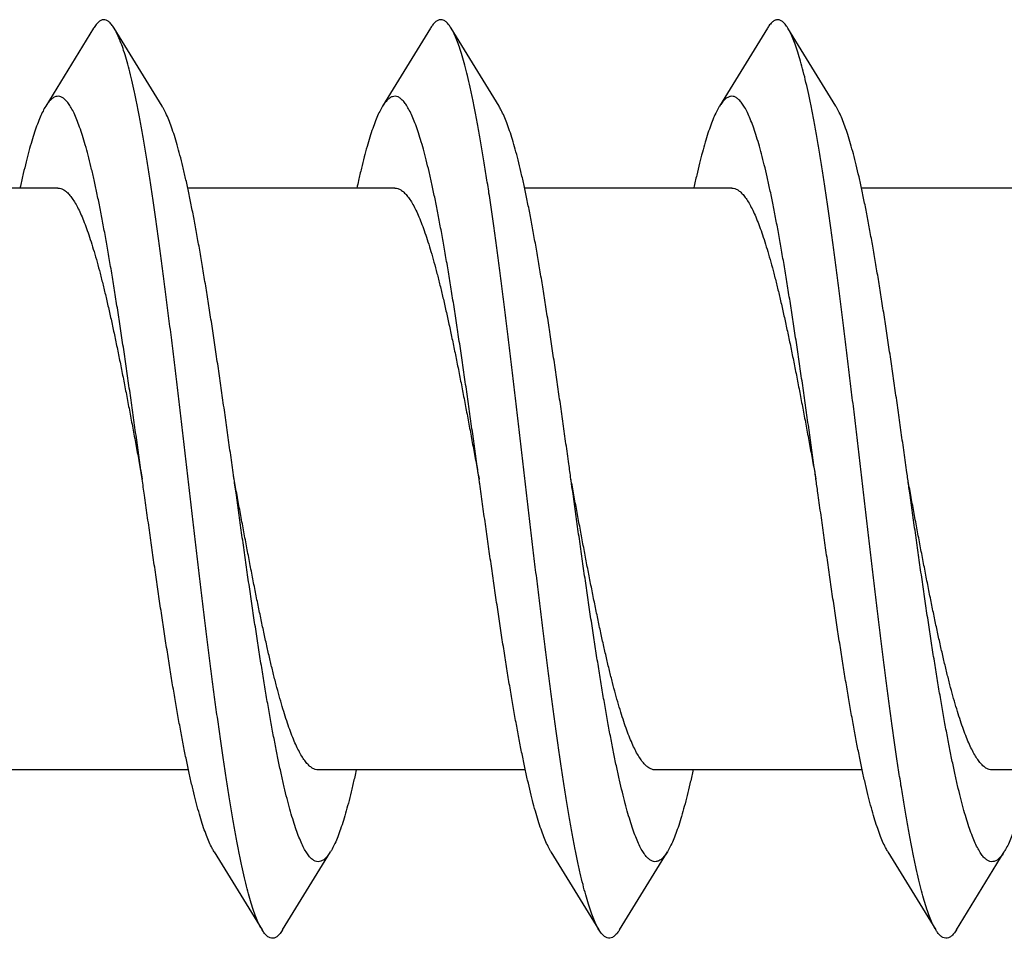
# Model space of a CAD drawing. Extents: x 170 to 323, y 51 to 265.
# Drawn here: x 270 to 270, y 72 to 72 of the extents above; entities that cross this region are included whole.
import ezdxf

# ---------------------------------------------------------------- set-up
doc = ezdxf.new("R2010")
doc.units = 0
doc.header["$LTSCALE"] = 30.734
doc.layers.get('0').update_dxf_attribs({"linetype": 'CONTINUOUS'})

msp = doc.modelspace()

# ---------------------------------------------------------------- linework, layer by layer
at = {"color": 7, "linetype": 'CONTINUOUS'}
for p, q in [((269.61357, 72.13374), (269.58226, 72.08272)), ((269.65832, 72.08272), (269.62702, 72.13374)), ((269.83357, 72.13374), (269.80226, 72.08272)), ((269.87832, 72.08272), (269.84702, 72.13374)), ((270.05357, 72.13374), (270.02226, 72.08272)), ((270.09832, 72.08272), (270.06702, 72.13374)), ((269.59029, 72.02926), (269.45506, 72.02926)), ((269.81029, 72.02926), (269.67506, 72.02926)), ((270.03029, 72.02926), (269.89506, 72.02926)), ((270.25029, 72.02926), (270.11506, 72.02926)), ((269.67552, 71.64926), (269.54029, 71.64926)), ((269.89553, 71.64926), (269.76029, 71.64926)), ((270.11553, 71.64926), (269.98029, 71.64926)), ((270.33553, 71.64926), (270.20029, 71.64926)), ((269.69226, 71.59581), (269.72357, 71.54478)), ((269.73702, 71.54478), (269.76832, 71.59581)), ((269.91226, 71.59581), (269.94357, 71.54478)), ((269.95702, 71.54478), (269.98832, 71.59581)), ((270.13226, 71.59581), (270.16357, 71.54478)), ((270.17702, 71.54478), (270.20832, 71.59581))]:
    msp.add_line(p, q, dxfattribs=at)
for points, knots in [([(269.62702, 72.13374), (269.62675, 72.13418), (269.62597, 72.13539), (269.6246, 72.13712), (269.62283, 72.13861), (269.62097, 72.13935), (269.61905, 72.13921), (269.61722, 72.13823), (269.61546, 72.13653), (269.6143, 72.13492), (269.61367, 72.13392), (269.61357, 72.13374)], [0, 0, 0, 0, 0.00155627, 0.00432251, 0.00656168, 0.00842908, 0.01018712, 0.01214345, 0.01452858, 0.01747134, 0.01808094, 0.01808094, 0.01808094, 0.01808094]), ([(269.84702, 72.13374), (269.84655, 72.13452), (269.84556, 72.13598), (269.8439, 72.1378), (269.8421, 72.139), (269.8402, 72.1394), (269.8383, 72.13891), (269.83651, 72.13764), (269.83493, 72.13584), (269.83399, 72.13444), (269.83357, 72.13374)], [0, 0, 0, 0, 0.00273183, 0.00527485, 0.00734046, 0.00912756, 0.01092986, 0.01303679, 0.01563357, 0.01808098, 0.01808098, 0.01808098, 0.01808098]), ([(270.06702, 72.13374), (270.06686, 72.13401), (270.06618, 72.13508), (270.06495, 72.13673), (270.06319, 72.13836), (270.06135, 72.13926), (270.05943, 72.13931), (270.05758, 72.13849), (270.05581, 72.13693), (270.05452, 72.13524), (270.05378, 72.1341), (270.05357, 72.13374)], [0, 0, 0, 0, 0.00093163, 0.00381442, 0.00614984, 0.00807384, 0.00982879, 0.01172321, 0.0140097, 0.01683407, 0.018081, 0.018081, 0.018081, 0.018081]), ([(269.72357, 71.54478), (269.72325, 71.5453), (269.72229, 71.54699), (269.72078, 71.55016), (269.71904, 71.55451), (269.7173, 71.55958), (269.71555, 71.56534), (269.71381, 71.57179), (269.71206, 71.57891), (269.71032, 71.58668), (269.70857, 71.59508), (269.70682, 71.6041), (269.70507, 71.6137), (269.70332, 71.62388), (269.70157, 71.63459), (269.69982, 71.64582), (269.69807, 71.65753), (269.69632, 71.66969), (269.69457, 71.68229), (269.69281, 71.69527), (269.69106, 71.70862), (269.68931, 71.7223), (269.68756, 71.73627), (269.68581, 71.7505), (269.68405, 71.76495), (269.6823, 71.77959), (269.68055, 71.79437), (269.6788, 71.80927), (269.67705, 71.82425), (269.67529, 71.83926), (269.67354, 71.85427), (269.67179, 71.86925), (269.67004, 71.88415), (269.66829, 71.89894), (269.66653, 71.91357), (269.66478, 71.92803), (269.66303, 71.94225), (269.66128, 71.95622), (269.65953, 71.9699), (269.65777, 71.98325), (269.65602, 71.99624), (269.65427, 72.00883), (269.65252, 72.021), (269.65077, 72.03271), (269.64902, 72.04393), (269.64727, 72.05465), (269.64552, 72.06482), (269.64377, 72.07443), (269.64202, 72.08344), (269.64027, 72.09185), (269.63852, 72.09962), (269.63678, 72.10673), (269.63503, 72.11318), (269.63329, 72.11895), (269.63155, 72.12401), (269.62981, 72.12836), (269.6283, 72.13153), (269.62734, 72.13322), (269.62702, 72.13374)], [0, 0, 0, 0, 0.0018185, 0.0058385, 0.0105219, 0.0158756, 0.0218973, 0.02858, 0.0359136, 0.043883, 0.0524736, 0.0616639, 0.0714367, 0.081765, 0.0926296, 0.1039988, 0.1158519, 0.1281528, 0.1408796, 0.1539926, 0.1674688, 0.1812657, 0.1953589, 0.209704, 0.2242752, 0.2390272, 0.2539323, 0.2689454, 0.284037, 0.2991629, 0.3142915, 0.3293804, 0.3443961, 0.359299, 0.3740532, 0.3886225, 0.4029694, 0.4170612, 0.4308593, 0.4443346, 0.4574483, 0.4701747, 0.4824758, 0.4943288, 0.5056978, 0.5165628, 0.5268906, 0.536664, 0.5458536, 0.5544449, 0.5624134, 0.5697478, 0.5764297, 0.5824522, 0.587805, 0.5924893, 0.5965085, 0.5983274, 0.5983274, 0.5983274, 0.5983274]), ([(269.90863, 71.72776), (269.90804, 71.73246), (269.90686, 71.74193), (269.90511, 71.75625), (269.90335, 71.77078), (269.9016, 71.78549), (269.89985, 71.80032), (269.8981, 71.81526), (269.89635, 71.83025), (269.89459, 71.84527), (269.89284, 71.86027), (269.89109, 71.87522), (269.88934, 71.89008), (269.88758, 71.90481), (269.88583, 71.91938), (269.88408, 71.93375), (269.88233, 71.94788), (269.88058, 71.96173), (269.87882, 71.97528), (269.87707, 71.98849), (269.87532, 72.00132), (269.87357, 72.01375), (269.87182, 72.02574), (269.87007, 72.03726), (269.86832, 72.04828), (269.86657, 72.05878), (269.86482, 72.06873), (269.86307, 72.0781), (269.86132, 72.08688), (269.85957, 72.09503), (269.85783, 72.10254), (269.85608, 72.1094), (269.85434, 72.11557), (269.85259, 72.12106), (269.85085, 72.12584), (269.84912, 72.1299), (269.8478, 72.13244), (269.84709, 72.13363), (269.84702, 72.13374)], [0, 0, 0, 0, 0.0141976, 0.0286385, 0.0432851, 0.0581044, 0.0730553, 0.0881064, 0.1032139, 0.1183478, 0.1334623, 0.1485291, 0.1635013, 0.1783517, 0.1930336, 0.2075207, 0.2217673, 0.235748, 0.2494189, 0.2627554, 0.2757162, 0.2882777, 0.3004018, 0.3120657, 0.3232355, 0.3338892, 0.3439978, 0.3535404, 0.3624933, 0.3708373, 0.3785546, 0.3856289, 0.3920488, 0.3978033, 0.4028892, 0.4073055, 0.4110641, 0.4114568, 0.4114568, 0.4114568, 0.4114568]), ([(270.16357, 71.54478), (270.16338, 71.54509), (270.16254, 71.54653), (270.16112, 71.54938), (270.15939, 71.55359), (270.15765, 71.55851), (270.1559, 71.56413), (270.15416, 71.57044), (270.15241, 71.57743), (270.15067, 71.58507), (270.14892, 71.59335), (270.14717, 71.60225), (270.14542, 71.61174), (270.14367, 71.6218), (270.14192, 71.6324), (270.14017, 71.64353), (270.13842, 71.65515), (270.13667, 71.66723), (270.13492, 71.67974), (270.13316, 71.69265), (270.13141, 71.70593), (270.12966, 71.71954), (270.12791, 71.73345), (270.12616, 71.74763), (270.12441, 71.76204), (270.12265, 71.77665), (270.1209, 71.79141), (270.11915, 71.80629), (270.1174, 71.82125), (270.11564, 71.83626), (270.11389, 71.85127), (270.11214, 71.86626), (270.11039, 71.88118), (270.10864, 71.89599), (270.10688, 71.91066), (270.10513, 71.92515), (270.10338, 71.93943), (270.10163, 71.95345), (270.09988, 71.96719), (270.09812, 71.98061), (270.09637, 71.99367), (270.09462, 72.00634), (270.09287, 72.0186), (270.09112, 72.0304), (270.08937, 72.04173), (270.08762, 72.05255), (270.08587, 72.06283), (270.08412, 72.07255), (270.08237, 72.08169), (270.08062, 72.09021), (270.07887, 72.09811), (270.07713, 72.10536), (270.07538, 72.11195), (270.07364, 72.11785), (270.0719, 72.12305), (270.07016, 72.12755), (270.06855, 72.13105), (270.06747, 72.13301), (270.06702, 72.13374)], [0, 0, 0, 0, 0.0010928, 0.0049818, 0.0095313, 0.0147514, 0.0206393, 0.0271911, 0.034395, 0.042239, 0.0507063, 0.0597787, 0.0694364, 0.0796557, 0.0904151, 0.1016855, 0.1134443, 0.1256576, 0.1383021, 0.1513399, 0.1647468, 0.1784814, 0.1925191, 0.2068156, 0.2213455, 0.236063, 0.2509417, 0.2659349, 0.2810151, 0.2961357, 0.3112681, 0.3263665, 0.3414012, 0.3563282, 0.3711163, 0.3857243, 0.4001196, 0.4142644, 0.4281247, 0.4416668, 0.4548558, 0.467662, 0.4800506, 0.4919958, 0.5034636, 0.5144319, 0.5248686, 0.5347553, 0.5440628, 0.5527759, 0.5608697, 0.5683328, 0.5751455, 0.5813012, 0.5867877, 0.591606, 0.5957568, 0.5983272, 0.5983272, 0.5983272, 0.5983272]), ([(269.64529, 71.83926), (269.64518, 71.8401), (269.64445, 71.84532), (269.6431, 71.8549), (269.64127, 71.86797), (269.63943, 71.88097), (269.63759, 71.89385), (269.63575, 71.90657), (269.63392, 71.91912), (269.63208, 71.93144), (269.63024, 71.94351), (269.6284, 71.95528), (269.62657, 71.96674), (269.62473, 71.97785), (269.62289, 71.98858), (269.62106, 71.99889), (269.61922, 72.00876), (269.61739, 72.01816), (269.61555, 72.02707), (269.61372, 72.03547), (269.61188, 72.04332), (269.61005, 72.05061), (269.60822, 72.05731), (269.60639, 72.06342), (269.60456, 72.06891), (269.60273, 72.07376), (269.60091, 72.07798), (269.59908, 72.08154), (269.59726, 72.08444), (269.59543, 72.08669), (269.59358, 72.08828), (269.59167, 72.08919), (269.5897, 72.08935), (269.58776, 72.08873), (269.58589, 72.0874), (269.58405, 72.08541), (269.5829, 72.08374), (269.5823, 72.08278), (269.58226, 72.08272)], [0, 0, 0, 0, 0.002551, 0.0158077, 0.0290202, 0.042156, 0.0551753, 0.0680481, 0.0807337, 0.0932043, 0.1054195, 0.1173537, 0.1289673, 0.1402372, 0.1511254, 0.1616111, 0.171659, 0.1812505, 0.1903538, 0.1989526, 0.2070197, 0.2145416, 0.2214962, 0.2278739, 0.2336595, 0.2388489, 0.243437, 0.2474307, 0.2508435, 0.2537098, 0.2560926, 0.2581098, 0.259955, 0.2618764, 0.2640966, 0.2667611, 0.2699525, 0.2701676, 0.2701676, 0.2701676, 0.2701676]), ([(269.86529, 71.83926), (269.86483, 71.84256), (269.86376, 71.85023), (269.86207, 71.86225), (269.86023, 71.87528), (269.8584, 71.88822), (269.85656, 71.90101), (269.85472, 71.91364), (269.85288, 71.92606), (269.85105, 71.93825), (269.84921, 71.95016), (269.84737, 71.96176), (269.84554, 71.97303), (269.8437, 71.98392), (269.84186, 71.99442), (269.84003, 72.00449), (269.83819, 72.0141), (269.83636, 72.02323), (269.83452, 72.03185), (269.83269, 72.03994), (269.83085, 72.04748), (269.82902, 72.05444), (269.82719, 72.06082), (269.82536, 72.06658), (269.82353, 72.07171), (269.82171, 72.07621), (269.81988, 72.08006), (269.81806, 72.08325), (269.81623, 72.08579), (269.81439, 72.08766), (269.81251, 72.08888), (269.81056, 72.08938), (269.8086, 72.08909), (269.8067, 72.08806), (269.80486, 72.08636), (269.8034, 72.08449), (269.80256, 72.08319), (269.80226, 72.08272)], [0, 0, 0, 0, 0.0099992, 0.0232337, 0.0364093, 0.0494822, 0.0624254, 0.0751953, 0.0877664, 0.1000956, 0.112159, 0.1239151, 0.1353413, 0.1463988, 0.1570661, 0.1673077, 0.1771038, 0.1864228, 0.1952467, 0.2035485, 0.2113125, 0.2185171, 0.2251499, 0.2311959, 0.2366475, 0.2414991, 0.2457523, 0.2494171, 0.2525172, 0.2551015, 0.2572598, 0.2591518, 0.2610086, 0.2630754, 0.2655315, 0.2684852, 0.2701682, 0.2701682, 0.2701682, 0.2701682]), ([(270.08529, 71.83926), (270.0851, 71.84064), (270.08429, 71.8464), (270.08288, 71.85651), (270.08104, 71.86958), (270.0792, 71.88256), (270.07736, 71.89542), (270.07553, 71.90813), (270.07369, 71.92065), (270.07185, 71.93294), (270.07002, 71.94497), (270.06818, 71.95671), (270.06634, 71.96813), (270.0645, 71.97919), (270.06267, 71.98987), (270.06083, 72.00013), (270.059, 72.00994), (270.05716, 72.01929), (270.05533, 72.02814), (270.05349, 72.03646), (270.05166, 72.04425), (270.04983, 72.05146), (270.04799, 72.0581), (270.04616, 72.06413), (270.04433, 72.06954), (270.04251, 72.07432), (270.04068, 72.07845), (270.03886, 72.08193), (270.03703, 72.08476), (270.0352, 72.08692), (270.03335, 72.08843), (270.03143, 72.08926), (270.02945, 72.08932), (270.02752, 72.0886), (270.02566, 72.08719), (270.02388, 72.08518), (270.0228, 72.08358), (270.02226, 72.08272)], [0, 0, 0, 0, 0.004185, 0.0174353, 0.0306433, 0.0437634, 0.0567699, 0.0696181, 0.0822825, 0.09472, 0.1069058, 0.1187989, 0.1303751, 0.1415966, 0.1524397, 0.1628704, 0.1728658, 0.1823965, 0.1914407, 0.1999738, 0.207976, 0.2154281, 0.2223131, 0.228618, 0.2343307, 0.2394461, 0.2439605, 0.2478818, 0.2512249, 0.2540276, 0.2563574, 0.2583416, 0.2601821, 0.2621301, 0.2643981, 0.2671246, 0.2701677, 0.2701677, 0.2701677, 0.2701677]), ([(269.58226, 72.08272), (269.58164, 72.08171), (269.58037, 72.0794), (269.57858, 72.07551), (269.57675, 72.07091), (269.57493, 72.06567), (269.57309, 72.0598), (269.57126, 72.05333), (269.56943, 72.04627), (269.5676, 72.03864), (269.56631, 72.03291), (269.56562, 72.02972), (269.56552, 72.02926)], [0, 0, 0, 0, 0.00354553, 0.00789773, 0.01284808, 0.01839912, 0.02454222, 0.03127121, 0.03856872, 0.0464237, 0.05481245, 0.05620905, 0.05620905, 0.05620905, 0.05620905]), ([(269.70529, 71.83926), (269.70518, 71.8401), (269.70445, 71.84532), (269.7031, 71.8549), (269.70127, 71.86797), (269.69943, 71.88097), (269.69759, 71.89385), (269.69575, 71.90657), (269.69392, 71.91912), (269.69208, 71.93144), (269.69024, 71.94351), (269.6884, 71.95528), (269.68657, 71.96674), (269.68473, 71.97785), (269.68289, 71.98858), (269.68106, 71.99889), (269.67922, 72.00876), (269.67739, 72.01816), (269.67555, 72.02707), (269.67372, 72.03547), (269.67188, 72.04332), (269.67005, 72.05061), (269.66822, 72.05731), (269.66639, 72.06342), (269.66456, 72.06891), (269.66273, 72.07376), (269.66091, 72.07798), (269.65942, 72.08088), (269.65853, 72.08238), (269.65832, 72.08272)], [0, 0, 0, 0, 0.002551, 0.0158077, 0.0290202, 0.042156, 0.0551753, 0.0680481, 0.0807337, 0.0932043, 0.1054195, 0.1173537, 0.1289673, 0.1402372, 0.1511254, 0.1616111, 0.171659, 0.1812505, 0.1903538, 0.1989526, 0.2070197, 0.2145416, 0.2214962, 0.2278739, 0.2336595, 0.2388489, 0.243437, 0.2474307, 0.2486359, 0.2486359, 0.2486359, 0.2486359]), ([(269.80226, 72.08272), (269.80195, 72.0822), (269.80096, 72.08049), (269.79938, 72.07732), (269.79755, 72.073), (269.79573, 72.06804), (269.7939, 72.06245), (269.79207, 72.05624), (269.79023, 72.04944), (269.7884, 72.04206), (269.78683, 72.03527), (269.78588, 72.03094), (269.78552, 72.02926)], [0, 0, 0, 0, 0.00182493, 0.00591661, 0.01060357, 0.01589242, 0.02177598, 0.02825051, 0.03529945, 0.04291328, 0.05106913, 0.0562096, 0.0562096, 0.0562096, 0.0562096]), ([(269.92529, 71.83926), (269.92483, 71.84256), (269.92376, 71.85023), (269.92207, 71.86225), (269.92023, 71.87528), (269.9184, 71.88822), (269.91656, 71.90101), (269.91472, 71.91364), (269.91288, 71.92606), (269.91105, 71.93825), (269.90921, 71.95016), (269.90737, 71.96176), (269.90554, 71.97303), (269.9037, 71.98392), (269.90186, 71.99442), (269.90003, 72.00449), (269.89819, 72.0141), (269.89636, 72.02323), (269.89452, 72.03185), (269.89269, 72.03994), (269.89085, 72.04748), (269.88902, 72.05444), (269.88719, 72.06082), (269.88536, 72.06658), (269.88353, 72.07171), (269.88171, 72.07621), (269.87999, 72.07982), (269.87883, 72.0819), (269.87832, 72.08272)], [0, 0, 0, 0, 0.0099992, 0.0232337, 0.0364093, 0.0494822, 0.0624254, 0.0751953, 0.0877664, 0.1000956, 0.112159, 0.1239151, 0.1353413, 0.1463988, 0.1570661, 0.1673077, 0.1771038, 0.1864228, 0.1952467, 0.2035485, 0.2113125, 0.2185171, 0.2251499, 0.2311959, 0.2366475, 0.2414991, 0.2457523, 0.2486358, 0.2486358, 0.2486358, 0.2486358]), ([(270.02226, 72.08272), (270.02223, 72.08266), (270.02152, 72.0815), (270.02018, 72.07901), (270.01836, 72.07498), (270.01653, 72.0703), (270.0147, 72.06498), (270.01287, 72.05904), (270.01104, 72.0525), (270.00921, 72.04537), (270.00737, 72.03767), (270.00616, 72.03223), (270.00555, 72.02937), (270.00552, 72.02926)], [0, 0, 0, 0, 0.00021604, 0.00404945, 0.00847386, 0.01349959, 0.01912235, 0.02533985, 0.03213771, 0.03950672, 0.04742633, 0.05588231, 0.05620944, 0.05620944, 0.05620944, 0.05620944]), ([(270.14529, 71.83926), (270.1451, 71.84064), (270.14429, 71.8464), (270.14288, 71.85651), (270.14104, 71.86958), (270.1392, 71.88256), (270.13736, 71.89542), (270.13553, 71.90813), (270.13369, 71.92065), (270.13185, 71.93294), (270.13002, 71.94497), (270.12818, 71.95671), (270.12634, 71.96813), (270.1245, 71.97919), (270.12267, 71.98987), (270.12083, 72.00013), (270.119, 72.00994), (270.11716, 72.01929), (270.11533, 72.02814), (270.11349, 72.03646), (270.11166, 72.04425), (270.10983, 72.05146), (270.10799, 72.0581), (270.10616, 72.06413), (270.10433, 72.06954), (270.10251, 72.07432), (270.10068, 72.07845), (270.09926, 72.08117), (270.09846, 72.0825), (270.09832, 72.08272)], [0, 0, 0, 0, 0.004185, 0.0174353, 0.0306433, 0.0437634, 0.0567699, 0.0696181, 0.0822825, 0.09472, 0.1069058, 0.1187989, 0.1303751, 0.1415966, 0.1524397, 0.1628704, 0.1728658, 0.1823965, 0.1914407, 0.1999738, 0.207976, 0.2154281, 0.2223131, 0.228618, 0.2343307, 0.2394461, 0.2439605, 0.2478818, 0.2486357, 0.2486357, 0.2486357, 0.2486357]), ([(269.59029, 72.02926), (269.59095, 72.02926), (269.59234, 72.02904), (269.59435, 72.02809), (269.59633, 72.02655), (269.59829, 72.02443), (269.60024, 72.02174), (269.60219, 72.01849), (269.60415, 72.01468), (269.6061, 72.01032), (269.60805, 72.00543), (269.61001, 72.00001), (269.61197, 71.99409), (269.61393, 71.98768), (269.61589, 71.98081), (269.61785, 71.97349), (269.61981, 71.96574), (269.62176, 71.95761), (269.62373, 71.9491), (269.62569, 71.94023), (269.62765, 71.93106), (269.62961, 71.9216), (269.63157, 71.91189), (269.63353, 71.90195), (269.63549, 71.89182), (269.63745, 71.88152), (269.63941, 71.87107), (269.64137, 71.86052), (269.64333, 71.84991), (269.64464, 71.84281), (269.64529, 71.83926)], [0, 0, 0, 0, 0.0019741, 0.004134, 0.0066006, 0.0094585, 0.0127633, 0.0165515, 0.0208332, 0.025606, 0.0308742, 0.0366399, 0.0428846, 0.0495839, 0.056733, 0.0643224, 0.0723206, 0.0806925, 0.0894314, 0.0985204, 0.1079195, 0.1175859, 0.1275009, 0.1376387, 0.1479706, 0.1584644, 0.1690968, 0.1798441, 0.1906573, 0.2014869, 0.2014869, 0.2014869, 0.2014869]), ([(269.81029, 72.02926), (269.81096, 72.02926), (269.81235, 72.02904), (269.81436, 72.02808), (269.81634, 72.02654), (269.81829, 72.02442), (269.82025, 72.02173), (269.8222, 72.01847), (269.82415, 72.01466), (269.82611, 72.0103), (269.82806, 72.0054), (269.83002, 71.99998), (269.83198, 71.99406), (269.83393, 71.98766), (269.83589, 71.98078), (269.83785, 71.97346), (269.83981, 71.96572), (269.84177, 71.95758), (269.84373, 71.94907), (269.84569, 71.94021), (269.84765, 71.93104), (269.84961, 71.92158), (269.85157, 71.91187), (269.85353, 71.90194), (269.85549, 71.8918), (269.85745, 71.88151), (269.85941, 71.87107), (269.86137, 71.86052), (269.86333, 71.8499), (269.86464, 71.84281), (269.86529, 71.83926)], [0, 0, 0, 0, 0.0019856, 0.0041466, 0.0066145, 0.0094734, 0.0127805, 0.0165708, 0.0208543, 0.0256282, 0.0308976, 0.0366642, 0.0429096, 0.0496095, 0.0567583, 0.0643471, 0.0723448, 0.0807159, 0.0894537, 0.0985413, 0.1079389, 0.1176037, 0.1275168, 0.1376527, 0.1479825, 0.158474, 0.1691041, 0.1798489, 0.1906596, 0.2014869, 0.2014869, 0.2014869, 0.2014869]), ([(270.03029, 72.02926), (270.03096, 72.02926), (270.03235, 72.02904), (270.03437, 72.02808), (270.03635, 72.02653), (270.03831, 72.0244), (270.04026, 72.02171), (270.04221, 72.01846), (270.04416, 72.01465), (270.04611, 72.01029), (270.04806, 72.0054), (270.05002, 71.99999), (270.05197, 71.99408), (270.05393, 71.98768), (270.05589, 71.98081), (270.05785, 71.97349), (270.05981, 71.96574), (270.06177, 71.95761), (270.06373, 71.9491), (270.06569, 71.94023), (270.06765, 71.93106), (270.06961, 71.9216), (270.07157, 71.91189), (270.07353, 71.90195), (270.07549, 71.89182), (270.07745, 71.88151), (270.07941, 71.87107), (270.08137, 71.86052), (270.08333, 71.84991), (270.08464, 71.84281), (270.08529, 71.83926)], [0, 0, 0, 0, 0.0019982, 0.0041614, 0.0066321, 0.009494, 0.0128023, 0.0165867, 0.0208632, 0.0256354, 0.0309027, 0.0366573, 0.0428895, 0.049585, 0.0567335, 0.0643227, 0.0723213, 0.080694, 0.0894321, 0.0985206, 0.1079197, 0.1175865, 0.1275013, 0.1376393, 0.147971, 0.1584648, 0.169097, 0.1798441, 0.1906572, 0.2014868, 0.2014868, 0.2014868, 0.2014868]), ([(269.69226, 71.59581), (269.6918, 71.59656), (269.69067, 71.59857), (269.68898, 71.60209), (269.68715, 71.60655), (269.68533, 71.61165), (269.6835, 71.61738), (269.68166, 71.62372), (269.67983, 71.63065), (269.678, 71.63816), (269.67617, 71.64622), (269.67433, 71.65482), (269.6725, 71.66392), (269.67066, 71.67351), (269.66882, 71.68355), (269.66699, 71.69403), (269.66515, 71.7049), (269.66331, 71.71615), (269.66148, 71.72773), (269.65964, 71.73963), (269.6578, 71.7518), (269.65597, 71.76421), (269.65413, 71.77682), (269.65229, 71.78961), (269.65045, 71.80254), (269.64862, 71.81557), (269.6469, 71.82782), (269.64579, 71.83573), (269.64529, 71.83926)], [0, 0, 0, 0, 0.0026712, 0.0068929, 0.0117115, 0.0171316, 0.0231451, 0.0297472, 0.0369208, 0.0446556, 0.0529284, 0.0617252, 0.0710176, 0.080789, 0.0910071, 0.1016523, 0.1126895, 0.1240965, 0.1358359, 0.1478831, 0.1601995, 0.1727577, 0.1855187, 0.1984525, 0.2115206, 0.2246901, 0.2379241, 0.2486359, 0.2486359, 0.2486359, 0.2486359]), ([(269.76029, 71.64926), (269.75963, 71.64926), (269.75824, 71.64948), (269.75623, 71.65044), (269.75425, 71.65199), (269.75229, 71.65411), (269.75034, 71.65679), (269.74839, 71.66004), (269.74644, 71.66385), (269.74449, 71.6682), (269.74254, 71.67309), (269.74058, 71.6785), (269.73863, 71.68441), (269.73667, 71.69081), (269.73471, 71.69767), (269.73275, 71.70499), (269.73079, 71.71273), (269.72883, 71.72087), (269.72687, 71.72938), (269.72491, 71.73823), (269.72295, 71.74741), (269.72099, 71.75687), (269.71903, 71.76659), (269.71707, 71.77655), (269.7151, 71.7867), (269.71314, 71.79701), (269.71118, 71.80745), (269.70922, 71.818), (269.70726, 71.82862), (269.70595, 71.83571), (269.70529, 71.83926)], [0, 0, 0, 0, 0.0019861, 0.0041475, 0.0066162, 0.0094762, 0.0127815, 0.0165634, 0.0208366, 0.0256062, 0.0308703, 0.0366224, 0.0428514, 0.0495446, 0.0566892, 0.0642755, 0.0722726, 0.080645, 0.0893789, 0.0984648, 0.1078629, 0.1175304, 0.1274499, 0.1376099, 0.147965, 0.1584678, 0.1690988, 0.1798449, 0.1906574, 0.2014869, 0.2014869, 0.2014869, 0.2014869]), ([(269.76832, 71.59581), (269.76806, 71.59538), (269.76725, 71.59412), (269.76583, 71.59227), (269.76399, 71.59053), (269.76209, 71.58947), (269.76013, 71.58914), (269.75818, 71.5896), (269.75629, 71.59078), (269.75445, 71.59262), (269.75263, 71.59512), (269.7508, 71.59828), (269.74898, 71.60209), (269.74715, 71.60655), (269.74533, 71.61165), (269.7435, 71.61738), (269.74166, 71.62372), (269.73983, 71.63065), (269.738, 71.63816), (269.73617, 71.64622), (269.73433, 71.65482), (269.7325, 71.66392), (269.73066, 71.67351), (269.72882, 71.68355), (269.72699, 71.69403), (269.72515, 71.7049), (269.72331, 71.71615), (269.72148, 71.72773), (269.71964, 71.73963), (269.7178, 71.7518), (269.71597, 71.76421), (269.71413, 71.77682), (269.71229, 71.78961), (269.71045, 71.80254), (269.70862, 71.81557), (269.7069, 71.82782), (269.70579, 71.83573), (269.70529, 71.83926)], [0, 0, 0, 0, 0.0015088, 0.0044908, 0.0069719, 0.0090554, 0.010918, 0.0128014, 0.0149409, 0.017499, 0.0205704, 0.0242034, 0.0284252, 0.0332438, 0.0386638, 0.0446774, 0.0512795, 0.058453, 0.0661879, 0.0744606, 0.0832574, 0.0925499, 0.1023213, 0.1125394, 0.1231846, 0.1342217, 0.1456287, 0.1573682, 0.1694154, 0.1817318, 0.1942899, 0.207051, 0.2199847, 0.2330528, 0.2462224, 0.2594564, 0.2701682, 0.2701682, 0.2701682, 0.2701682]), ([(269.87863, 71.74635), (269.87801, 71.75045), (269.87677, 71.75874), (269.87493, 71.77127), (269.8731, 71.78399), (269.87126, 71.79686), (269.86942, 71.80985), (269.86758, 71.82292), (269.86621, 71.83273), (269.86545, 71.83818), (269.86529, 71.83926)], [0, 0, 0, 0, 0.01245609, 0.02513288, 0.03799447, 0.05100892, 0.06413722, 0.07734862, 0.09060171, 0.09386784, 0.09386784, 0.09386784, 0.09386784]), ([(269.93863, 71.74635), (269.93801, 71.75045), (269.93677, 71.75874), (269.93493, 71.77127), (269.9331, 71.78399), (269.93126, 71.79686), (269.92942, 71.80985), (269.92758, 71.82292), (269.92621, 71.83273), (269.92545, 71.83818), (269.92529, 71.83926)], [0, 0, 0, 0, 0.01245609, 0.02513288, 0.03799447, 0.05100892, 0.06413722, 0.07734862, 0.09060171, 0.09386784, 0.09386784, 0.09386784, 0.09386784]), ([(269.93863, 71.76865), (269.93799, 71.77188), (269.93671, 71.7784), (269.9348, 71.78826), (269.9329, 71.79828), (269.931, 71.80842), (269.9291, 71.81865), (269.9272, 71.82894), (269.92593, 71.83582), (269.92529, 71.83926)], [0, 0, 0, 0, 0.00988013, 0.01993958, 0.03014278, 0.04047066, 0.05088283, 0.06135972, 0.07186418, 0.07186418, 0.07186418, 0.07186418]), ([(270.13226, 71.59581), (270.13171, 71.5967), (270.1305, 71.59888), (270.12876, 71.60261), (270.12693, 71.60715), (270.1251, 71.61233), (270.12327, 71.61813), (270.12144, 71.62454), (270.11961, 71.63155), (270.11777, 71.63912), (270.11594, 71.64725), (270.1141, 71.65591), (270.11227, 71.66507), (270.11043, 71.67472), (270.1086, 71.68482), (270.10676, 71.69534), (270.10492, 71.70627), (270.10309, 71.71756), (270.10125, 71.72918), (270.09941, 71.74111), (270.09758, 71.75331), (270.09574, 71.76575), (270.0939, 71.77839), (270.09206, 71.7912), (270.09023, 71.80414), (270.08839, 71.81718), (270.08675, 71.8289), (270.08571, 71.83626), (270.08529, 71.83926)], [0, 0, 0, 0, 0.0031591, 0.0074527, 0.0123467, 0.0178387, 0.0239268, 0.0305983, 0.0378436, 0.0456439, 0.053984, 0.0628413, 0.0721958, 0.0820221, 0.0922956, 0.1029895, 0.1140747, 0.1255237, 0.1373031, 0.1493852, 0.1617328, 0.1743184, 0.1871016, 0.2000551, 0.2131359, 0.2263172, 0.2395543, 0.2486358, 0.2486358, 0.2486358, 0.2486358]), ([(270.20029, 71.64926), (270.19963, 71.64926), (270.19824, 71.64948), (270.19623, 71.65044), (270.19425, 71.65199), (270.19229, 71.65411), (270.19034, 71.65679), (270.18839, 71.66004), (270.18644, 71.66385), (270.18449, 71.6682), (270.18254, 71.67309), (270.18058, 71.6785), (270.17863, 71.68441), (270.17667, 71.69081), (270.17471, 71.69768), (270.17275, 71.70499), (270.17079, 71.71273), (270.16883, 71.72087), (270.16687, 71.72938), (270.16491, 71.73823), (270.16295, 71.74741), (270.16099, 71.75687), (270.15903, 71.76659), (270.15707, 71.77654), (270.1551, 71.7867), (270.15314, 71.79701), (270.15118, 71.80745), (270.14922, 71.818), (270.14726, 71.82862), (270.14595, 71.83571), (270.14529, 71.83926)], [0, 0, 0, 0, 0.0019861, 0.0041477, 0.0066165, 0.0094766, 0.012782, 0.016564, 0.0208373, 0.0256072, 0.0308712, 0.0366236, 0.0428526, 0.0495461, 0.0566902, 0.0642761, 0.0722732, 0.0806462, 0.0893795, 0.0984645, 0.1078616, 0.1175281, 0.1274483, 0.1376087, 0.1479637, 0.1584658, 0.1690976, 0.1798444, 0.1906573, 0.2014869, 0.2014869, 0.2014869, 0.2014869]), ([(270.20832, 71.59581), (270.20799, 71.59527), (270.20711, 71.59392), (270.20561, 71.59202), (270.20376, 71.59037), (270.20186, 71.58939), (270.19989, 71.58915), (270.19794, 71.5897), (270.19607, 71.59097), (270.19423, 71.59289), (270.1924, 71.59547), (270.19058, 71.59871), (270.18876, 71.60261), (270.18693, 71.60715), (270.1851, 71.61233), (270.18327, 71.61813), (270.18144, 71.62454), (270.17961, 71.63155), (270.17777, 71.63912), (270.17594, 71.64725), (270.1741, 71.65591), (270.17227, 71.66507), (270.17043, 71.67472), (270.1686, 71.68482), (270.16676, 71.69534), (270.16492, 71.70627), (270.16309, 71.71756), (270.16125, 71.72918), (270.15941, 71.74111), (270.15758, 71.75331), (270.15574, 71.76575), (270.1539, 71.77839), (270.15206, 71.7912), (270.15023, 71.80414), (270.14839, 71.81718), (270.14675, 71.8289), (270.14571, 71.83626), (270.14529, 71.83926)], [0, 0, 0, 0, 0.001905, 0.004822, 0.0072469, 0.0092924, 0.0111433, 0.0130471, 0.0152304, 0.0178485, 0.0209861, 0.0246915, 0.0289852, 0.0338792, 0.0393712, 0.0454593, 0.0521307, 0.059376, 0.0671763, 0.0755165, 0.0843738, 0.0937282, 0.1035545, 0.113828, 0.124522, 0.1356071, 0.1470562, 0.1588355, 0.1709177, 0.1832653, 0.1958509, 0.2086341, 0.2215875, 0.2346683, 0.2478496, 0.2610868, 0.2701682, 0.2701682, 0.2701682, 0.2701682]), ([(269.98029, 71.64926), (269.98021, 71.64926), (269.97947, 71.64927), (269.97799, 71.64957), (269.97597, 71.65061), (269.97399, 71.65223), (269.97202, 71.65444), (269.97006, 71.65722), (269.9681, 71.66057), (269.96614, 71.66448), (269.96418, 71.66895), (269.96221, 71.67394), (269.96025, 71.67947), (269.95829, 71.68549), (269.95632, 71.69201), (269.95435, 71.69899), (269.95239, 71.70642), (269.95042, 71.71426), (269.94845, 71.72251), (269.94648, 71.73112), (269.94451, 71.74008), (269.94254, 71.74935), (269.94058, 71.7589), (269.93928, 71.76537), (269.93863, 71.76865)], [0, 0, 0, 0, 0.0002382, 0.0022457, 0.0044472, 0.0069709, 0.009903, 0.0132911, 0.0171652, 0.0215358, 0.0264099, 0.0317814, 0.0376461, 0.0439896, 0.0508004, 0.058059, 0.0657482, 0.0738452, 0.0823286, 0.0911725, 0.1003522, 0.1098393, 0.1196064, 0.1296234, 0.1296234, 0.1296234, 0.1296234]), ([(269.91226, 71.59581), (269.91209, 71.59609), (269.91124, 71.59751), (269.90978, 71.60034), (269.90796, 71.60452), (269.90613, 71.60934), (269.9043, 71.61479), (269.90247, 71.62087), (269.90064, 71.62754), (269.8988, 71.6348), (269.89697, 71.64262), (269.89514, 71.65098), (269.8933, 71.65987), (269.89146, 71.66924), (269.88963, 71.67909), (269.88779, 71.68938), (269.88596, 71.70009), (269.88412, 71.71117), (269.88228, 71.72261), (269.88045, 71.73438), (269.87923, 71.74232), (269.87863, 71.74635)], [0, 0, 0, 0, 0.0010066, 0.0049688, 0.0095243, 0.0146817, 0.020435, 0.0267813, 0.033705, 0.0411969, 0.049235, 0.0578057, 0.0668826, 0.0764481, 0.0864725, 0.0969347, 0.1078028, 0.119052, 0.1306491, 0.1425656, 0.154768, 0.154768, 0.154768, 0.154768]), ([(269.98832, 71.59581), (269.98776, 71.59488), (269.98664, 71.59324), (269.9848, 71.59121), (269.98293, 71.58985), (269.981, 71.58919), (269.97903, 71.5893), (269.97711, 71.59018), (269.97526, 71.59173), (269.97343, 71.59394), (269.9716, 71.59681), (269.96978, 71.60034), (269.96796, 71.60452), (269.96613, 71.60934), (269.9643, 71.61479), (269.96247, 71.62087), (269.96064, 71.62754), (269.9588, 71.6348), (269.95697, 71.64262), (269.95514, 71.65098), (269.9533, 71.65987), (269.95146, 71.66924), (269.94963, 71.67909), (269.94779, 71.68938), (269.94596, 71.70009), (269.94412, 71.71117), (269.94228, 71.72261), (269.94045, 71.73438), (269.93923, 71.74232), (269.93863, 71.74635)], [0, 0, 0, 0, 0.0032484, 0.00594, 0.0081807, 0.0101135, 0.0119559, 0.0139585, 0.0163177, 0.0191563, 0.0225383, 0.0265005, 0.031056, 0.0362134, 0.0419667, 0.048313, 0.0552367, 0.0627286, 0.0707667, 0.0793374, 0.0884143, 0.0979798, 0.1080042, 0.1184664, 0.1293345, 0.1405837, 0.1521808, 0.1640973, 0.1762997, 0.1762997, 0.1762997, 0.1762997]), ([(269.94357, 71.54478), (269.94298, 71.54573), (269.94178, 71.54798), (269.94008, 71.55182), (269.93834, 71.55645), (269.9366, 71.5618), (269.93486, 71.56784), (269.93311, 71.57456), (269.93136, 71.58194), (269.92962, 71.58996), (269.92787, 71.59862), (269.92612, 71.60787), (269.92437, 71.61771), (269.92262, 71.6281), (269.92087, 71.63902), (269.91912, 71.65044), (269.91737, 71.66234), (269.91562, 71.67468), (269.91387, 71.68744), (269.91211, 71.70057), (269.91036, 71.71406), (269.90921, 71.72316), (269.90863, 71.72776)], [0, 0, 0, 0, 0.0033476, 0.0076309, 0.0125831, 0.0182035, 0.0244917, 0.031435, 0.0390261, 0.0472446, 0.0560788, 0.0655033, 0.0755025, 0.0860469, 0.0971179, 0.1086828, 0.1207195, 0.1331936, 0.1460794, 0.1593413, 0.1729499, 0.1868698, 0.1868698, 0.1868698, 0.1868698]), ([(269.78507, 71.64926), (269.78474, 71.64773), (269.78382, 71.64354), (269.78229, 71.63688), (269.78045, 71.62947), (269.77862, 71.62263), (269.77679, 71.61639), (269.77496, 71.61077), (269.77313, 71.60577), (269.77131, 71.60141), (269.7697, 71.59816), (269.76868, 71.59638), (269.76832, 71.59581)], [0, 0, 0, 0, 0.00468617, 0.01287102, 0.02051441, 0.02759437, 0.03409992, 0.04001587, 0.04533655, 0.05005629, 0.05417944, 0.05620981, 0.05620981, 0.05620981, 0.05620981]), ([(270.00507, 71.64926), (270.005, 71.64896), (270.00434, 71.64591), (270.00309, 71.64031), (270.00126, 71.63265), (269.99942, 71.62555), (269.99759, 71.61905), (269.99576, 71.61316), (269.99393, 71.60788), (269.99211, 71.60325), (269.99029, 71.59926), (269.98898, 71.59687), (269.98832, 71.59581)], [0, 0, 0, 0, 0.0009297, 0.0093476, 0.01723115, 0.02455986, 0.03131908, 0.03749482, 0.04307715, 0.04806065, 0.05244425, 0.05620906, 0.05620906, 0.05620906, 0.05620906]), ([(270.22507, 71.64926), (270.22466, 71.6474), (270.22367, 71.64289), (270.22206, 71.63594), (270.22023, 71.62859), (270.21839, 71.62183), (270.21656, 71.61567), (270.21473, 71.61012), (270.21291, 71.6052), (270.21108, 71.60092), (270.20954, 71.59787), (270.2086, 71.59625), (270.20832, 71.59581)], [0, 0, 0, 0, 0.00572162, 0.01384143, 0.02141604, 0.02842616, 0.03485977, 0.04070261, 0.0459497, 0.05059529, 0.05464593, 0.05620936, 0.05620936, 0.05620936, 0.05620936]), ([(269.73702, 71.54478), (269.73692, 71.54461), (269.73629, 71.5436), (269.73513, 71.54199), (269.73337, 71.54029), (269.73154, 71.53931), (269.72962, 71.53918), (269.72776, 71.53992), (269.72599, 71.54141), (269.72462, 71.54313), (269.72384, 71.54434), (269.72357, 71.54478)], [0, 0, 0, 0, 0.00060947, 0.00355252, 0.00593735, 0.00789394, 0.00965171, 0.0115194, 0.01375817, 0.01652489, 0.01808094, 0.01808094, 0.01808094, 0.01808094]), ([(269.95702, 71.54478), (269.9567, 71.54425), (269.95586, 71.54298), (269.95443, 71.54123), (269.95265, 71.53981), (269.95078, 71.53915), (269.94886, 71.53937), (269.94704, 71.54043), (269.94529, 71.5422), (269.94419, 71.54377), (269.94362, 71.5447), (269.94357, 71.54478)], [0, 0, 0, 0, 0.00185931, 0.00456845, 0.00676178, 0.00860468, 0.01036929, 0.01235978, 0.01479663, 0.01779881, 0.01808081, 0.01808081, 0.01808081, 0.01808081]), ([(270.17702, 71.54478), (270.1765, 71.54392), (270.17546, 71.5424), (270.17372, 71.54057), (270.17191, 71.53945), (270.17, 71.53913), (270.16812, 71.53971), (270.16634, 71.54105), (270.16483, 71.54283), (270.16394, 71.54417), (270.16357, 71.54478)], [0, 0, 0, 0, 0.0030111, 0.00549972, 0.00752735, 0.00930112, 0.01112279, 0.01327147, 0.01592464, 0.01808071, 0.01808071, 0.01808071, 0.01808071])]:
    msp.add_open_spline(points, degree=3, knots=knots, dxfattribs=at)

doc.saveas('drawing.dxf')
